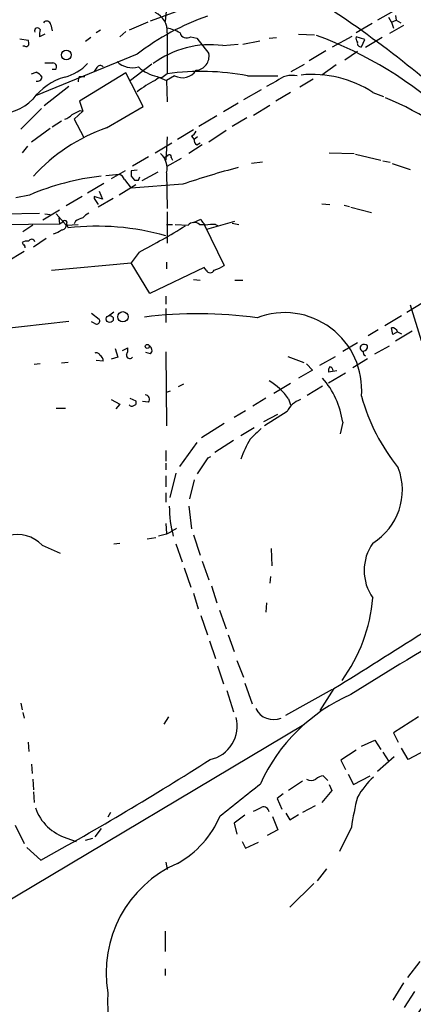
# Model space of a CAD drawing. Extents: x 6 to 972, y 8 to 888.
# Drawn here: x 660 to 710, y 252 to 377 of the extents above; entities that cross this region are included whole.
import ezdxf

# ---------------------------------------------------------------- set-up
doc = ezdxf.new("R2010")
doc.units = 0
doc.header["$MEASUREMENT"] = 0
doc.layers.add('MAIN', color=5, linetype='CONTINUOUS')

msp = doc.modelspace()

# ---------------------------------------------------------------- linework, layer by layer
at = {"layer": 'MAIN'}
for p, q in [((676.91, 376.428), (690.0333, 381.254)), ((678.942, 378.0367), (678.7727, 376.3433)), ((707.644, 377.6133), (705.612, 376.5127)), ((707.39, 376.2587), (707.0513, 376.8513)), ((707.898, 377.1053), (707.9827, 376.5127)), ((664.2947, 375.92), (664.464, 375.158)), ((676.5713, 376.2587), (674.2007, 375.2427)), ((704.9347, 376.0893), (702.9027, 374.904)), ((708.914, 375.8353), (707.136, 374.8193)), ((707.39, 376.2587), (707.9827, 376.5127)), ((707.39, 376.2587), (707.644, 375.4967)), ((707.9827, 376.5127), (708.5753, 376.174)), ((663.5327, 374.7347), (662.8553, 374.396)), ((669.3747, 374.3113), (668.6973, 373.8033)), ((670.56, 375.2427), (670.052, 374.904)), ((673.7773, 375.0733), (673.0153, 374.396)), ((679.0267, 374.904), (679.0267, 369.7393)), ((681.99, 374.396), (682.752, 374.2267)), ((691.896, 374.2267), (692.8273, 374.3113)), ((695.6213, 374.7347), (697.6533, 374.65)), ((699.9393, 373.126), (702.3947, 374.4807)), ((704.0033, 374.0573), (702.9027, 374.396)), ((706.2047, 374.3113), (704.088, 373.0413)), ((660.4, 374.142), (661.416, 373.9727)), ((660.9927, 373.2107), (660.7387, 373.2107)), ((682.752, 374.2267), (684.276, 372.2793)), ((686.054, 373.2953), (688.0013, 373.4647)), ((688.594, 373.4647), (690.7107, 373.888)), ((703.58, 373.126), (704.0033, 374.0573)), ((675.2167, 372.1947), (662.3473, 366.9453)), ((699.0927, 372.618), (696.976, 371.348)), ((703.072, 372.5333), (701.4633, 371.4327)), ((677.0793, 370.9247), (674.37, 368.8927)), ((694.69, 369.9933), (696.3833, 370.9247)), ((700.3627, 370.84), (698.5847, 369.57)), ((661.8393, 369.7393), (662.432, 369.9087)), ((664.8873, 370.2473), (664.464, 370.2473)), ((673.7773, 369.824), (667.9353, 366.268)), ((667.9353, 369.4007), (668.6127, 369.4007)), ((670.1367, 370.5013), (669.798, 369.9933)), ((675.9787, 365.5907), (673.7773, 369.824)), ((677.7567, 369.4007), (678.942, 368.8927)), ((679.0267, 369.7393), (678.3493, 369.2313)), ((679.958, 369.4853), (678.942, 368.8927)), ((689.1867, 369.4853), (692.9967, 369.4853)), ((666.5807, 368.1307), (663.448, 365.6753)), ((678.942, 368.8927), (679.0267, 366.1833)), ((692.8273, 368.808), (691.5573, 368.1307)), ((697.484, 369.062), (695.7907, 368.046)), ((690.88, 367.7073), (688.6787, 366.4373)), ((694.6053, 367.3687), (692.7427, 366.268)), ((705.0193, 367.3687), (706.374, 366.8607)), ((667.9353, 366.268), (668.3587, 364.998)), ((671.322, 362.8813), (675.9787, 365.5907)), ((688.0013, 366.014), (686.1387, 364.9133)), ((689.9487, 364.49), (691.9807, 365.76)), ((663.1093, 365.3367), (660.4847, 362.712)), ((668.3587, 364.998), (667.258, 363.982)), ((668.02, 365.0827), (668.3587, 364.998)), ((685.292, 364.4053), (683.006, 363.0507)), ((665.6493, 363.728), (664.464, 362.966)), ((667.258, 363.982), (668.4433, 361.7807)), ((689.102, 364.1513), (687.2393, 363.0507)), ((664.21, 362.7967), (661.8393, 361.1033)), ((682.3287, 362.6273), (680.2967, 361.442)), ((682.0747, 361.8653), (682.4133, 361.442)), ((686.4773, 362.5427), (684.276, 361.1033)), ((661.3313, 360.5953), (660.654, 359.7487)), ((677.5027, 359.7487), (679.6193, 361.0187)), ((679.0267, 361.7807), (678.8573, 358.8173)), ((683.4293, 360.7647), (681.736, 359.664)), ((682.8367, 361.7807), (682.4133, 361.442)), ((682.752, 360.7647), (683.1753, 361.0187)), ((678.6033, 359.156), (679.0267, 359.3253)), ((699.516, 359.7487), (702.6487, 359.664)), ((702.818, 359.5793), (706.0353, 358.8173)), ((676.656, 359.2407), (674.624, 358.0553)), ((679.0267, 358.0553), (680.8047, 359.0713)), ((679.5347, 359.156), (679.704, 358.8173)), ((691.0493, 358.5633), (689.6947, 358.394)), ((706.2893, 358.7327), (707.2207, 358.5633)), ((707.4747, 358.394), (709.7607, 357.632)), ((671.2373, 356.87), (672.9307, 357.0393)), ((673.6927, 357.4627), (671.9147, 356.4467)), ((675.2167, 357.5473), (674.4547, 357.4627)), ((677.8413, 357.2933), (675.8093, 356.1927)), ((678.942, 357.2087), (679.0267, 352.7213)), ((670.9833, 355.854), (668.9513, 354.6687)), ((675.0473, 355.6847), (672.9307, 354.4147)), ((673.608, 356.362), (674.4547, 355.2613)), ((674.4547, 356.7853), (674.878, 356.2773)), ((680.974, 355.7693), (674.4547, 355.2613)), ((675.386, 356.2773), (675.5553, 356.7007)), ((661.5853, 354.4147), (659.892, 354.076)), ((670.3907, 354.9227), (670.814, 353.9067)), ((668.274, 354.2453), (666.242, 353.06)), ((670.814, 353.9067), (669.798, 354.2453)), ((672.1687, 353.9913), (670.306, 352.8907)), ((698.5847, 353.314), (699.6007, 353.2293)), ((701.3787, 353.1447), (702.056, 352.9753)), ((658.368, 352.044), (662.8553, 352.1287)), ((663.2787, 351.282), (665.3953, 352.552)), ((663.5327, 352.044), (664.21, 351.9593)), ((664.972, 352.044), (666.242, 350.6047)), ((679.0267, 352.298), (679.0267, 348.3187)), ((702.2253, 352.8907), (704.85, 352.2133)), ((654.6427, 350.6893), (665.3953, 350.774)), ((665.3107, 351.536), (665.3953, 350.774)), ((665.3953, 350.774), (665.8187, 351.028)), ((666.242, 350.6047), (667.766, 350.6893)), ((667.4273, 351.1127), (667.258, 350.774)), ((678.942, 350.6893), (679.704, 350.6893)), ((680.0427, 350.6893), (681.6513, 350.6047)), ((682.3287, 350.9433), (683.26, 351.3667)), ((683.0907, 350.6893), (683.6833, 350.6893)), ((683.6833, 350.6893), (686.2233, 345.5247)), ((684.022, 350.0967), (687.578, 351.1127)), ((685.1227, 350.6893), (685.4613, 350.52)), ((687.2393, 350.8587), (688.086, 350.6893)), ((662.0087, 350.6047), (660.7387, 349.758)), ((660.654, 348.4033), (660.8233, 348.0647)), ((663.702, 348.9113), (662.0933, 347.8107)), ((660.908, 347.3027), (658.7067, 345.948)), ((660.9927, 347.8953), (660.9927, 347.726)), ((675.4707, 347.218), (674.4547, 345.8633)), ((664.3793, 344.932), (674.4547, 345.8633)), ((676.8253, 341.9687), (674.4547, 345.8633)), ((678.942, 345.948), (678.942, 345.1013)), ((683.6833, 345.2707), (676.8253, 341.9687)), ((683.9373, 344.932), (683.6833, 345.2707)), ((682.3287, 343.7467), (683.1753, 343.662)), ((687.578, 343.662), (688.594, 343.662)), ((678.8573, 341.63), (678.8573, 340.614)), ((711.454, 340.868), (709.3373, 339.598)), ((669.4593, 339.5133), (670.3907, 338.7513)), ((671.576, 339.1747), (672.2533, 339.6827)), ((678.8573, 340.106), (678.8573, 338.328)), ((709.7607, 340.5293), (711.1153, 336.042)), ((652.6107, 336.8887), (666.5807, 338.4973)), ((669.798, 338.2433), (669.4593, 338.4127)), ((708.66, 339.1747), (706.5433, 337.9047)), ((705.6967, 337.3967), (704.4267, 336.6347)), ((708.152, 337.1427), (707.5593, 336.804)), ((710.0147, 337.2273), (707.898, 335.9573)), ((708.152, 337.1427), (708.66, 336.8887)), ((701.2093, 334.6873), (703.072, 335.788)), ((672.4227, 335.026), (672.7613, 333.9253)), ((673.354, 334.772), (674.0313, 335.1107)), ((676.91, 334.3487), (676.3173, 334.518)), ((678.8573, 334.6027), (678.942, 325.2893)), ((705.2733, 334.3487), (707.136, 335.3647)), ((666.496, 333.248), (665.6493, 333.1633)), ((670.8987, 333.4173), (670.052, 333.502)), ((672.7613, 333.9253), (671.9147, 333.6713)), ((694.2667, 334.01), (696.2987, 333.248)), ((698.3307, 332.9093), (700.278, 334.01)), ((702.4793, 332.6553), (704.342, 333.756)), ((662.94, 333.0787), (662.178, 332.994)), ((697.3993, 332.3167), (695.6213, 331.3007)), ((696.6373, 333.0787), (697.3993, 332.3167)), ((700.4473, 332.232), (699.4313, 332.0627)), ((699.4313, 330.708), (701.548, 331.978)), ((678.942, 329.5227), (679.45, 329.692)), ((681.0587, 330.5387), (680.3813, 330.2)), ((694.6053, 330.6233), (692.4887, 329.3533)), ((698.6693, 330.2847), (696.722, 329.0993)), ((671.9147, 328.5913), (673.0153, 327.9987)), ((674.2853, 328.7607), (675.0473, 328.422)), ((676.656, 328.2527), (675.894, 328.3373)), ((691.4727, 328.7607), (689.864, 327.7447)), ((694.3513, 328.676), (694.6053, 327.914)), ((664.972, 327.4907), (666.1573, 327.4907)), ((673.0153, 327.9987), (672.5073, 327.406)), ((688.9327, 327.152), (687.4933, 326.3053)), ((694.182, 327.0673), (691.3033, 325.2893)), ((691.2187, 325.7973), (692.9967, 326.7287)), ((686.2233, 325.5433), (683.3447, 323.7653)), ((690.0333, 325.0353), (688.34, 324.0193)), ((701.2093, 325.7127), (700.8707, 324.2733)), ((687.4087, 323.4267), (685.038, 321.9027)), ((678.8573, 322.1567), (678.8573, 320.802)), ((682.752, 323.1727), (680.5507, 320.1247)), ((684.1913, 321.2253), (684.53, 321.3947)), ((678.8573, 320.548), (678.8573, 319.7013)), ((678.8573, 318.9393), (678.8573, 317.5847)), ((680.1273, 319.278), (679.3653, 316.23)), ((682.4133, 318.4313), (681.8207, 316.0607)), ((678.8573, 316.8227), (678.8573, 315.6373)), ((681.736, 315.1293), (682.0747, 312.2507)), ((678.8573, 312.928), (678.942, 311.658)), ((676.4867, 310.9807), (677.5873, 311.15)), ((678.942, 311.5733), (677.926, 311.3193)), ((682.3287, 311.4887), (683.1753, 308.9487)), ((663.194, 310.2187), (665.48, 309.2027)), ((672.2533, 310.388), (673.0153, 310.4727)), ((680.1273, 310.388), (680.8893, 308.102)), ((692.15, 309.7953), (692.2347, 307.594)), ((681.1433, 307.34), (681.99, 304.8847)), ((683.4293, 308.1867), (684.276, 305.816)), ((692.0653, 306.2393), (691.9807, 305.3927)), ((684.6147, 305.054), (685.292, 302.9373)), ((682.3287, 304.1227), (682.9213, 302.1753)), ((691.5573, 302.9373), (691.4727, 301.752)), ((683.26, 301.3287), (684.1067, 298.8733)), ((685.6307, 302.006), (686.4773, 299.6353)), ((686.7313, 298.8733), (687.4933, 296.7567)), ((684.3607, 298.1113), (685.1227, 295.91)), ((685.3767, 294.9787), (686.1387, 292.6927)), ((687.832, 295.656), (688.6787, 293.5393)), ((688.848, 292.7773), (689.7793, 290.1527)), ((686.562, 291.846), (687.4087, 289.1367)), ((694.0127, 288.7133), (699.9393, 292.0153)), ((700.1087, 292.1), (698.3307, 289.306)), ((660.4847, 290.2373), (660.654, 289.3907)), ((660.7387, 289.052), (660.908, 288.3747)), ((679.196, 288.544), (678.6033, 287.6127)), ((710.7767, 288.544), (707.644, 286.512)), ((696.2987, 287.528), (655.066, 262.9747)), ((707.644, 286.512), (708.2367, 285.3267)), ((661.416, 285.3267), (661.5007, 284.1413)), ((703.58, 284.8187), (705.2733, 285.5807)), ((705.2733, 285.5807), (706.0353, 284.3953)), ((713.1473, 285.0727), (709.5067, 283.1253)), ((702.9027, 284.3107), (700.9553, 283.0407)), ((706.2893, 284.0567), (707.0513, 282.8713)), ((709.5067, 283.1253), (708.66, 284.5647)), ((661.8393, 282.5327), (661.924, 281.3473)), ((700.9553, 283.0407), (701.548, 281.8553)), ((707.7287, 283.464), (705.612, 281.6013)), ((699.3467, 280.5007), (698.754, 281.0933)), ((701.8867, 281.2627), (702.564, 279.9927)), ((702.564, 279.9927), (704.6807, 281.0933)), ((662.0087, 280.67), (662.0933, 279.3153)), ((696.1293, 280.416), (694.3513, 279.2307)), ((699.516, 279.9927), (699.8547, 279.2307)), ((662.0933, 279.0613), (662.178, 277.7067)), ((693.674, 278.8073), (692.912, 278.2147)), ((699.8547, 279.2307), (698.5847, 277.7067)), ((692.912, 278.2147), (693.5047, 276.86)), ((697.738, 277.2833), (696.1293, 276.4367)), ((671.83, 276.4367), (671.4913, 275.844)), ((688.848, 276.098), (687.4933, 275.082)), ((694.0127, 276.352), (694.5207, 275.5053)), ((694.5207, 275.5053), (695.6213, 276.1827)), ((659.8073, 274.828), (660.908, 272.542)), ((687.4933, 275.082), (687.832, 273.7273)), ((692.3193, 275.9287), (692.9967, 274.2353)), ((670.6447, 274.4047), (669.8827, 273.3887)), ((692.9967, 274.2353), (691.642, 273.558)), ((702.31, 274.574), (700.786, 271.526)), ((666.3267, 273.2193), (667.512, 272.796)), ((668.6973, 272.9653), (669.6287, 273.2193)), ((688.5093, 272.796), (688.9327, 271.9493)), ((688.9327, 271.9493), (690.5413, 272.7113)), ((663.0247, 270.4253), (661.2467, 272.034)), ((678.8573, 270.1713), (679.0267, 269.24)), ((699.1773, 269.3247), (697.992, 267.8007)), ((697.5687, 267.462), (694.5207, 264.4987)), ((678.7727, 261.4507), (678.7727, 258.9107)), ((710.946, 257.6407), (709.422, 255.6087)), ((678.7727, 256.7093), (678.7727, 255.8627)), ((708.914, 254.9313), (707.5593, 252.73)), ((710.2687, 253.8307), (708.9987, 251.7987))]:
    msp.add_line(p, q, dxfattribs=at)
for centre, radius in [((666.2576, 372.1007), 0.6235), ((673.4188, 339.0392), 0.6517), ((671.747, 338.76), 0.4523), ((676.4943, 335.2954), 0.2558)]:
    msp.add_circle(centre, radius, dxfattribs=at)
for centre, radius, start, end in [((619.6576, 257.6676), 144.4126, 46.86427, 56.950339), ((694.7451, 346.8225), 32.0173, 109.406642, 127.584653), ((676.452, 375.0864), 2.5811, 355.947753, 65.979136), ((662.6154, 375.1298), 0.38, 31.318052, 201.80421), ((663.7758, 375.852), 0.5233, 7.465865, 142.024186), ((677.5057, 368.8896), 6.7799, 62.509733, 77.035977), ((665.6904, 374.6077), 2.843, 165.33809, 184.270413), ((681.4898, 375.1224), 0.882, 194.337184, 304.551349), ((680.4426, 326.9135), 50.7515, 47.199901, 69.87178), ((703.6645, 374.2266), 0.7804, 167.463229, 220.603684), ((661.1621, 373.5493), 0.3786, 243.421413, 333.434949), ((660.5685, 373.5492), 0.9474, 349.712463, 26.551528), ((684.5033, 361.1671), 12.2269, 82.71375, 126.393604), ((703.5192, 373.588), 0.4659, 163.708313, 277.497141), ((682.5415, 371.9279), 1.7697, 274.07639, 11.452792), ((664.0407, 625.0938), 254.0003, 269.885409, 270.114592), ((664.5398, 370.5994), 0.4947, 314.623275, 88.969112), ((664.5253, 375.24), 6.1228, 284.639062, 316.292406), ((670.5389, 370.3531), 0.4286, 32.915146, 159.7725), ((674.624, 373.2952), 2.8144, 226.217957, 285.709373), ((678.6032, 374.0573), 4.7329, 227.175654, 259.696994), ((668.3578, 361.6397), 8.0092, 106.577346, 142.440611), ((661.627, 368.0875), 1.9912, 38.095812, 66.153792), ((662.5801, 369.4113), 0.6213, 256.207586, 351.176007), ((668.6971, 368.8504), 0.9397, 144.156855, 187.773129), ((683.3014, 337.3993), 32.6213, 79.60619, 97.529705), ((680.9567, 371.2477), 2.0257, 240.461054, 327.613846), ((694.9015, 366.1944), 3.3366, 80.503519, 128.436149), ((697.3478, 355.5393), 14.0992, 57.036134, 95.648847), ((683.6599, 356.5791), 13.7672, 116.56654, 127.827313), ((678.3071, 368.1092), 1.1229, 87.846232, 135.754086), ((657.8375, 370.4343), 5.7188, 264.277743, 316.834454), ((693.2041, 333.5983), 35.712, 43.973362, 67.920475), ((665.1552, 366.4517), 2.6346, 290.380163, 314.566345), ((540.512, 618.8287), 283.9812, 296.45046, 296.679643), ((678.7419, 341.6147), 22.5238, 109.233839, 137.659474), ((681.3548, 363.1777), 1.4969, 298.746399, 331.262154), ((683.0906, 361.3574), 0.6826, 172.88019, 240.261365), ((676.4624, 357.785), 2.5457, 346.915805, 47.569465), ((679.2807, 359.2407), 0.2677, 341.558284, 161.578587), ((672.6343, 356.0656), 1.0178, 16.930557, 73.069443), ((843.8046, 357.124), 169.3502, 179.885409, 180.114592), ((712.0024, 265.4804), 95.4717, 104.56007, 108.965635), ((674.2538, 324.4969), 32.4895, 96.377875, 112.949916), ((675.132, 483.2772), 127.0002, 269.885409, 270.114592), ((670.1369, 354.076), 0.3788, 153.45524, 243.401126), ((671.0703, 354.1058), 1.1629, 198.473899, 228.911869), ((669.9257, 350.3075), 1.9912, 113.846208, 141.904188), ((666.0727, 350.9221), 0.2752, 22.632677, 157.367323), ((667.1732, 350.8163), 0.8726, 165.958979, 219.097681), ((668.8452, 349.2292), 2.3575, 101.90906, 126.972457), ((682.4133, 349.9273), 1.0196, 48.363661, 138.363661), ((685.0791, 352.1701), 1.9886, 203.828505, 231.923362), ((684.784, 346.1992), 4.5029, 85.686199, 101.936301), ((663.7441, 352.5524), 3.1754, 286.261648, 306.868454), ((665.6635, 350.5905), 0.5787, 268.593886, 1.406114), ((670.129, 318.7615), 31.7133, 74.024551, 96.578114), ((630.383, 433.8075), 97.625, 297.506278, 301.445482), ((661.2892, 347.4293), 1.1628, 79.520187, 123.110624), ((661.8708, 348.432), 0.3959, 8.132149, 159.184822), ((660.908, 347.98), 0.1198, 315, 135), ((684.4453, 345.133), 0.5463, 201.587184, 338.412816), ((683.7568, 349.1529), 4.3872, 285.826461, 304.208402), ((693.8539, 329.8049), 9.7581, 355.355189, 110.905016), ((670.0943, 338.4973), 0.3875, 220.593275, 40.604502), ((682.9354, 284.3816), 55.0438, 82.235401, 97.08312), ((707.4686, 336.9431), 0.712, 16.281451, 96.338414), ((495.7804, 294.8985), 215.8851, 11.192749, 11.421911), ((670.0944, 334.1088), 0.3874, 10.48609, 123.119959), ((672.8887, 334.8989), 1.1621, 326.882912, 10.501532), ((676.4645, 334.7966), 0.6317, 314.846083, 64.071813), ((703.834, 335.1106), 0.4234, 126.867191, 270), ((703.9066, 334.917), 0.6245, 45.797976, 121.531771), ((704.2574, 334.518), 0.4559, 158.20559, 248.189256), ((703.7493, 335.28), 0.5987, 278.132809, 8.132809), ((670.2386, 333.5491), 0.6732, 348.70843, 69.41407), ((674.2854, 334.1899), 0.4298, 170.073098, 321.994044), ((700.0242, 332.2743), 0.6295, 132.282873, 199.640967), ((699.3678, 332.1156), 0.6664, 10.058778, 69.544581), ((687.8456, 324.1501), 7.9251, 34.82565, 59.264008), ((690.6121, 324.267), 10.6954, 7.768496, 41.120009), ((674.7227, 328.2103), 0.3875, 280.497939, 33.11188), ((676.2216, 328.6171), 0.567, 320.008119, 88.878282), ((696.7633, 325.902), 2.8321, 108.273091, 155.703718), ((728.1406, 335.9128), 25.5109, 195.68795, 218.720103), ((674.5355, 328.1411), 0.4046, 214.14965, 309.584353), ((1028.8774, -14.4014), 478.9594, 134.885409, 135.114591), ((701.1262, 316.6359), 13.5286, 149.037841, 160.93009), ((175.5256, 658.8516), 610.5181, 326.1966373, 326.4258254), ((700.9086, 317.1546), 7.8451, 301.599799, 20.916175), ((693.8164, 315.1285), 14.5357, 179.996847, 195.192234), ((870.0768, -5.5454), 370.2658, 120.849162, 121.078345), ((660.054, 307.1564), 4.386, 44.282258, 104.434184), ((709.9434, 307.0013), 6.0247, 144.816867, 215.182356), ((143.3991, 1191.6036), 1057.8432, 301.7536792, 303.1887088), ((684.3413, 305.3278), 20.756, 323.959922, 355.031048), ((891.1488, -8.5367), 354.4248, 119.516288, 122.211261), ((711.3278, 270.6674), 22.5861, 113.766761, 155.378347), ((683.503, 287.3977), 4.3751, 282.437757, 14.042914), ((692.4584, 290.7236), 2.5381, 207.286889, 292.263364), ((481.2305, 601.4651), 377.6725, 298.773881, 302.552457), ((699.2401, 278.7877), 2.3563, 101.905565, 126.980293), ((-327.7299, 1548.0269), 1626.3732, 308.545213, 308.7743992), ((697.23, 281.6014), 1.104, 237.529206, 302.470794), ((712.7233, 272.7458), 11.1775, 132.973777, 149.706923), ((739.7702, 269.0632), 37.8634, 165.749055, 171.631199), ((668.0949, 279.0492), 6.0922, 199.363191, 253.127527), ((563.4567, 530.86), 283.9812, 296.45046, 296.679643), ((691.1763, 276.4184), 0.7271, 8.13679, 106.919646), ((674.2362, 280.9127), 12.4809, 299.050591, 336.886703), ((686.3617, 256.191), 15.084, 113.70833, 189.654531), ((771.5042, 206.1973), 72.0808, 117.435235, 148.675753), ((786.0455, 198.0342), 92.1631, 141.339677, 153.128372), ((706.8604, 252.6456), 35.3837, 178.35508, 206.581055)]:
    msp.add_arc(centre, radius, start, end, dxfattribs=at)

doc.saveas('drawing.dxf')
